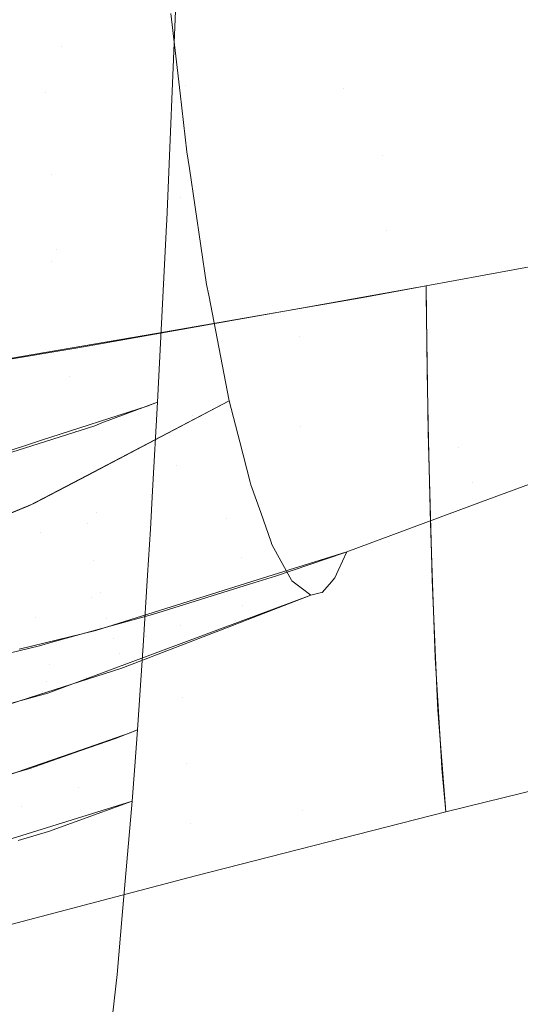
# Model space of a CAD drawing. Units: metres. Extents: x 6.52 to 9.55, y -2.6 to -1.24.
# Drawn here: x 6.67 to 6.68, y -2.2 to -2.19 of the extents above; entities that cross this region are included whole.
import ezdxf

# ---------------------------------------------------------------- set-up
doc = ezdxf.new("R2010")
doc.units = ezdxf.units.M
doc.header["$LTSCALE"] = 1.27
doc.layers.add('Keine', color=7, linetype='Continuous', lineweight=5)

msp = doc.modelspace()

# ---------------------------------------------------------------- linework, layer by layer
at = {"layer": 'Keine', "color": 7, "linetype": 'Continuous', "lineweight": 18}
for points, invisible_edges in [([(6.675379, -2.188715, 1.466981), (6.681817, -2.175071, 1.472545), (6.676266, -2.180632, 1.471446)], 11), ([(6.681715, -2.180157, 1.469279), (6.681817, -2.175071, 1.472545), (6.675379, -2.188715, 1.466981)], 10), ([(6.681715, -2.180157, 1.469279), (6.675379, -2.188715, 1.466981), (6.681382, -2.182219, 1.46822)], 11), ([(6.670426, -2.186912, 1.469108), (6.672889, -2.187831, 1.468132), (6.676266, -2.180632, 1.471446)], 11), ([(6.676266, -2.180632, 1.471446), (6.672889, -2.187831, 1.468132), (6.675379, -2.188715, 1.466981)], 11), ([(6.673547, -2.184411, 1.627072), (6.670633, -2.182107, 1.621962), (6.669929, -2.187145, 1.631473)], 11), ([(6.675379, -2.188715, 1.466981), (6.677885, -2.189576, 1.465711), (6.681382, -2.182219, 1.46822)], 11), ([(6.670612, -2.184107, 1.64185), (6.671307, -2.186529, 1.648581), (6.668322, -2.187155, 1.648657)], 11), ([(6.670001, -2.184767, 1.769761), (6.671445, -2.184306, 1.769909), (6.671325, -2.187333, 1.764121)], 11), ([(6.67279, -2.186386, 1.765029), (6.671325, -2.187333, 1.764121), (6.671445, -2.184306, 1.769909)], 11), ([(6.669929, -2.187145, 1.631473), (6.673193, -2.186901, 1.631841), (6.673547, -2.184411, 1.627072)], 11), ([(6.671325, -2.187333, 1.764121), (6.669874, -2.187778, 1.764023), (6.670001, -2.184767, 1.769761)], 11), ([(6.671307, -2.186529, 1.648581), (6.674266, -2.185788, 1.648539), (6.674881, -2.187866, 1.655368)], 11), ([(6.680769, -2.18625, 1.655322), (6.674881, -2.187866, 1.655368), (6.674266, -2.185788, 1.648539)], 11), ([(6.672825, -2.189246, 1.636684), (6.679326, -2.188466, 1.637568), (6.679699, -2.186184, 1.632693)], 11), ([(6.679699, -2.186184, 1.632693), (6.673193, -2.186901, 1.631841), (6.672825, -2.189246, 1.636684)], 11), ([(6.675431, -2.189658, 1.662278), (6.674881, -2.187866, 1.655368), (6.680769, -2.18625, 1.655322)], 11), ([(6.680769, -2.18625, 1.655322), (6.681312, -2.188013, 1.662241), (6.675431, -2.189658, 1.662278)], 11), ([(6.669381, -2.186373, 1.75075), (6.669428, -2.187648, 1.747261), (6.671058, -2.186789, 1.747741)], 11), ([(6.67279, -2.186386, 1.765029), (6.672772, -2.186786, 1.764154), (6.671325, -2.187333, 1.764121)], 10), ([(6.668943, -2.189258, 1.655478), (6.668322, -2.187155, 1.648657), (6.671307, -2.186529, 1.648581)], 11), ([(6.674881, -2.187866, 1.655368), (6.668943, -2.189258, 1.655478), (6.671307, -2.186529, 1.648581)], 11), ([(6.671127, -2.187914, 1.744284), (6.671058, -2.186789, 1.747741), (6.669428, -2.187648, 1.747261)], 11), ([(6.671058, -2.186789, 1.747741), (6.671127, -2.187914, 1.744284), (6.672708, -2.186924, 1.744862)], 11), ([(6.671325, -2.187333, 1.764121), (6.672772, -2.186786, 1.764154), (6.672655, -2.189524, 1.758168)], 9), ([(6.672889, -2.187831, 1.468132), (6.670426, -2.186912, 1.469108), (6.667086, -2.194061, 1.465539)], 11), ([(6.669567, -2.189548, 1.636286), (6.672825, -2.189246, 1.636684), (6.673193, -2.186901, 1.631841)], 11), ([(6.673193, -2.186901, 1.631841), (6.669929, -2.187145, 1.631473), (6.669567, -2.189548, 1.636286)], 11), ([(6.672824, -2.187924, 1.741336), (6.672708, -2.186924, 1.744862), (6.671127, -2.187914, 1.744284)], 10), ([(6.669874, -2.187778, 1.764023), (6.671325, -2.187333, 1.764121), (6.671205, -2.19005, 1.758184)], 11), ([(6.672655, -2.189524, 1.758168), (6.671205, -2.19005, 1.758184), (6.671325, -2.187333, 1.764121)], 11), ([(6.669428, -2.187648, 1.747261), (6.669457, -2.188786, 1.743812), (6.671127, -2.187914, 1.744284)], 11), ([(6.671205, -2.19005, 1.758184), (6.669749, -2.190483, 1.75814), (6.669874, -2.187778, 1.764023)], 11), ([(6.667086, -2.194061, 1.465539), (6.669487, -2.195064, 1.46499), (6.672889, -2.187831, 1.468132)], 11), ([(6.669503, -2.191095, 1.662375), (6.668943, -2.189258, 1.655478), (6.674881, -2.187866, 1.655368)], 11), ([(6.675379, -2.188715, 1.466981), (6.672889, -2.187831, 1.468132), (6.669487, -2.195064, 1.46499)], 11), ([(6.674881, -2.187866, 1.655368), (6.675431, -2.189658, 1.662278), (6.669503, -2.191095, 1.662375)], 11), ([(6.671198, -2.18895, 1.740805), (6.671127, -2.187914, 1.744284), (6.669457, -2.188786, 1.743812)], 11), ([(6.671127, -2.187914, 1.744284), (6.671198, -2.18895, 1.740805), (6.672824, -2.187924, 1.741336)], 11), ([(6.67291, -2.188665, 1.73872), (6.672824, -2.187924, 1.741336), (6.671198, -2.18895, 1.740805)], 10), ([(6.675918, -2.191178, 1.669265), (6.675431, -2.189658, 1.662278), (6.681312, -2.188013, 1.662241)], 11), ([(6.681312, -2.188013, 1.662241), (6.681774, -2.189424, 1.669258), (6.675918, -2.191178, 1.669265)], 11), ([(6.679326, -2.188466, 1.637568), (6.672825, -2.189246, 1.636684), (6.675923, -2.190355, 1.640627)], 11), ([(6.675923, -2.190355, 1.640627), (6.679087, -2.189772, 1.640627), (6.679326, -2.188466, 1.637568)], 10), ([(6.675379, -2.188715, 1.466981), (6.669487, -2.195064, 1.46499), (6.674368, -2.196962, 1.463347)], 11), ([(6.671198, -2.18895, 1.740805), (6.671272, -2.189895, 1.737323), (6.67291, -2.188665, 1.73872)], 11), ([(6.671272, -2.189895, 1.737323), (6.672941, -2.188875, 1.737838), (6.67291, -2.188665, 1.73872)], 9), ([(6.674368, -2.196962, 1.463347), (6.677885, -2.189576, 1.465711), (6.675379, -2.188715, 1.466981)], 11), ([(6.669457, -2.188786, 1.743812), (6.669488, -2.189831, 1.740348), (6.671198, -2.18895, 1.740805)], 11), ([(6.673158, -2.190335, 1.731684), (6.672941, -2.188875, 1.737838), (6.671272, -2.189895, 1.737323)], 10), ([(6.671272, -2.189895, 1.737323), (6.671198, -2.18895, 1.740805), (6.669488, -2.189831, 1.740348)], 11), ([(6.66938, -2.190682, 1.638727), (6.672635, -2.19034, 1.639145), (6.672825, -2.189246, 1.636684)], 11), ([(6.672825, -2.189246, 1.636684), (6.669567, -2.189548, 1.636286), (6.66938, -2.190682, 1.638727)], 11), ([(6.675923, -2.190355, 1.640627), (6.672825, -2.189246, 1.636684), (6.672635, -2.19034, 1.639145)], 11), ([(6.676334, -2.192389, 1.676339), (6.675918, -2.191178, 1.669265), (6.681774, -2.189424, 1.669258)], 11), ([(6.681774, -2.189424, 1.669258), (6.682145, -2.190441, 1.676387), (6.676334, -2.192389, 1.676339)], 11), ([(6.671205, -2.19005, 1.758184), (6.672655, -2.189524, 1.758168), (6.672652, -2.189591, 1.758021)], 9), ([(6.672407, -2.191869, 1.752343), (6.671205, -2.19005, 1.758184), (6.672652, -2.189591, 1.758021)], 11), ([(6.672652, -2.189591, 1.758021), (6.672541, -2.191817, 1.752335), (6.672407, -2.191869, 1.752343)], 8), ([(6.677885, -2.189576, 1.465711), (6.674368, -2.196962, 1.463347), (6.681273, -2.192376, 1.463151)], 11), ([(6.669503, -2.191095, 1.662375), (6.675431, -2.189658, 1.662278), (6.672976, -2.19199, 1.669287)], 11), ([(6.675431, -2.189658, 1.662278), (6.675918, -2.191178, 1.669265), (6.672976, -2.19199, 1.669287)], 11), ([(6.669488, -2.189831, 1.740348), (6.669519, -2.190781, 1.736888), (6.671272, -2.189895, 1.737323)], 11), ([(6.678958, -2.189797, 1.640628), (6.675923, -2.190355, 1.640627), (6.675938, -2.191438, 1.643437)], 8), ([(6.675938, -2.191438, 1.643437), (6.678997, -2.191474, 1.645106), (6.678958, -2.189797, 1.640628)], 11), ([(6.671272, -2.189895, 1.737323), (6.669519, -2.190781, 1.736888), (6.669551, -2.191627, 1.733498)], 11), ([(6.669551, -2.191627, 1.733498), (6.671425, -2.191496, 1.730522), (6.671272, -2.189895, 1.737323)], 11), ([(6.671272, -2.189895, 1.737323), (6.671425, -2.191496, 1.730522), (6.673158, -2.190335, 1.731684)], 11), ([(6.669749, -2.190483, 1.75814), (6.671205, -2.19005, 1.758184), (6.671076, -2.192299, 1.752373)], 11), ([(6.672407, -2.191869, 1.752343), (6.671076, -2.192299, 1.752373), (6.671205, -2.19005, 1.758184)], 10), ([(6.672517, -2.190952, 1.640627), (6.672635, -2.19034, 1.639145), (6.66938, -2.190682, 1.638727)], 11), ([(6.671425, -2.191496, 1.730522), (6.673184, -2.190472, 1.730974), (6.673158, -2.190335, 1.731684)], 9), ([(6.672635, -2.19034, 1.639145), (6.672517, -2.190952, 1.640627), (6.67513, -2.190499, 1.640627)], 9), ([(6.67513, -2.190499, 1.640627), (6.675923, -2.190355, 1.640627), (6.672635, -2.19034, 1.639145)], 10), ([(6.675924, -2.190471, 1.640937), (6.675923, -2.190355, 1.640627), (6.674329, -2.190639, 1.640627)], 8), ([(6.671076, -2.192299, 1.752373), (6.669615, -2.192772, 1.752405), (6.669749, -2.190483, 1.75814)], 10), ([(6.673184, -2.190472, 1.730974), (6.671425, -2.191496, 1.730522), (6.671505, -2.192183, 1.727128)], 11), ([(6.671505, -2.192183, 1.727128), (6.673444, -2.191802, 1.724097), (6.673184, -2.190472, 1.730974)], 9), ([(6.674329, -2.190639, 1.640627), (6.67433, -2.190987, 1.641492), (6.675924, -2.190471, 1.640937)], 11), ([(6.675943, -2.191618, 1.643988), (6.675924, -2.190471, 1.640937), (6.67433, -2.190987, 1.641492)], 10), ([(6.676505, -2.192832, 1.679922), (6.676334, -2.192389, 1.676339), (6.682145, -2.190441, 1.676387)], 11), ([(6.682145, -2.190441, 1.676387), (6.682291, -2.190779, 1.679998), (6.676505, -2.192832, 1.679922)], 11), ([(6.66938, -2.190682, 1.638727), (6.669728, -2.191434, 1.640627), (6.672517, -2.190952, 1.640627)], 9), ([(6.67433, -2.190987, 1.641492), (6.674329, -2.190639, 1.640627), (6.672764, -2.190917, 1.640628)], 9), ([(6.676505, -2.192832, 1.679922), (6.682291, -2.190779, 1.679998), (6.681253, -2.191354, 1.682972)], 11), ([(6.672783, -2.192615, 1.645064), (6.672764, -2.190917, 1.640628), (6.671537, -2.191135, 1.640628)], 9), ([(6.67433, -2.190987, 1.641492), (6.672764, -2.190917, 1.640628), (6.672783, -2.192615, 1.645064)], 11), ([(6.672783, -2.192615, 1.645064), (6.674345, -2.192126, 1.644504), (6.67433, -2.190987, 1.641492)], 11), ([(6.67433, -2.190987, 1.641492), (6.674345, -2.192126, 1.644504), (6.675943, -2.191618, 1.643988)], 11), ([(6.672976, -2.19199, 1.669287), (6.670009, -2.192696, 1.669339), (6.669503, -2.191095, 1.662375)], 11), ([(6.671537, -2.191135, 1.640628), (6.669728, -2.191434, 1.640627), (6.66976, -2.193568, 1.646261)], 8), ([(6.66976, -2.193568, 1.646261), (6.672783, -2.192615, 1.645064), (6.671537, -2.191135, 1.640628)], 11), ([(6.67341, -2.19328, 1.676338), (6.672976, -2.19199, 1.669287), (6.675918, -2.191178, 1.669265)], 11), ([(6.675918, -2.191178, 1.669265), (6.676334, -2.192389, 1.676339), (6.67341, -2.19328, 1.676338)], 11), ([(6.681253, -2.191354, 1.682972), (6.676621, -2.193075, 1.683236), (6.676505, -2.192832, 1.679922)], 10), ([(6.669551, -2.191627, 1.733498), (6.669585, -2.192384, 1.730147), (6.671425, -2.191496, 1.730522)], 11), ([(6.671505, -2.192183, 1.727128), (6.671425, -2.191496, 1.730522), (6.669585, -2.192384, 1.730147)], 11), ([(6.675938, -2.191438, 1.643437), (6.675956, -2.192303, 1.645924), (6.678997, -2.191474, 1.645106)], 10), ([(6.678997, -2.191474, 1.645106), (6.675956, -2.192303, 1.645924), (6.675978, -2.193345, 1.648918)], 9), ([(6.675978, -2.193345, 1.648918), (6.679056, -2.193318, 1.650701), (6.678997, -2.191474, 1.645106)], 11), ([(6.675952, -2.192196, 1.645527), (6.675943, -2.191618, 1.643988), (6.674345, -2.192126, 1.644504)], 10), ([(6.671505, -2.192183, 1.727128), (6.671575, -2.192784, 1.723735), (6.673444, -2.191802, 1.724097)], 9), ([(6.673577, -2.192317, 1.72072), (6.673444, -2.191802, 1.724097), (6.671559, -2.19279, 1.723733)], 8), ([(6.671838, -2.192081, 1.752372), (6.672541, -2.191817, 1.752335), (6.672478, -2.192934, 1.749113)], 8), ([(6.670454, -2.194035, 1.676377), (6.670009, -2.192696, 1.669339), (6.672976, -2.19199, 1.669287)], 11), ([(6.672976, -2.19199, 1.669287), (6.67341, -2.19328, 1.676338), (6.670454, -2.194035, 1.676377)], 11), ([(6.671127, -2.192314, 1.75239), (6.671748, -2.192115, 1.752377), (6.671775, -2.193215, 1.749165)], 10), ([(6.671748, -2.192115, 1.752377), (6.671838, -2.192081, 1.752372), (6.671775, -2.193215, 1.749165)], 10), ([(6.672478, -2.192934, 1.749113), (6.671775, -2.193215, 1.749165), (6.671838, -2.192081, 1.752372)], 11), ([(6.669585, -2.192384, 1.730147), (6.66962, -2.193067, 1.72679), (6.671505, -2.192183, 1.727128)], 11), ([(6.671575, -2.192784, 1.723735), (6.671505, -2.192183, 1.727128), (6.66962, -2.193067, 1.72679)], 11), ([(6.674345, -2.192126, 1.644504), (6.672783, -2.192615, 1.645064), (6.675952, -2.192196, 1.645527)], 11), ([(6.675991, -2.19372, 1.650157), (6.675952, -2.192196, 1.645527), (6.672783, -2.192615, 1.645064)], 10), ([(6.670129, -2.192633, 1.75241), (6.671127, -2.192314, 1.75239), (6.671066, -2.19346, 1.749199)], 10), ([(6.671775, -2.193215, 1.749165), (6.671066, -2.19346, 1.749199), (6.671127, -2.192314, 1.75239)], 11), ([(6.671559, -2.19279, 1.723733), (6.671655, -2.193351, 1.720392), (6.673577, -2.192317, 1.72072)], 11), ([(6.673708, -2.192827, 1.717369), (6.673577, -2.192317, 1.72072), (6.671655, -2.193351, 1.720392)], 10), ([(6.673592, -2.193773, 1.679907), (6.67341, -2.19328, 1.676338), (6.676334, -2.192389, 1.676339)], 11), ([(6.676334, -2.192389, 1.676339), (6.676505, -2.192832, 1.679922), (6.673592, -2.193773, 1.679907)], 11), ([(6.681112, -2.195036, 1.462178), (6.681273, -2.192376, 1.463151), (6.674368, -2.196962, 1.463347)], 10), ([(6.672783, -2.192615, 1.645064), (6.66976, -2.193568, 1.646261), (6.669762, -2.193688, 1.646579)], 9), ([(6.672827, -2.194637, 1.65109), (6.672783, -2.192615, 1.645064), (6.669762, -2.193688, 1.646579)], 11), ([(6.672783, -2.192615, 1.645064), (6.672827, -2.194637, 1.65109), (6.675991, -2.19372, 1.650157)], 11), ([(6.670129, -2.192633, 1.75241), (6.671066, -2.19346, 1.749199), (6.669644, -2.193877, 1.749228)], 11), ([(6.66962, -2.193067, 1.72679), (6.670979, -2.193097, 1.723619), (6.671575, -2.192784, 1.723735)], 9), ([(6.671655, -2.193351, 1.720392), (6.671559, -2.19279, 1.723733), (6.670928, -2.193121, 1.723611)], 9), ([(6.671655, -2.193351, 1.720392), (6.671737, -2.193818, 1.717081), (6.673708, -2.192827, 1.717369)], 11), ([(6.673717, -2.192861, 1.717145), (6.673708, -2.192827, 1.717369), (6.671737, -2.193818, 1.717081)], 10), ([(6.67384, -2.193208, 1.714016), (6.673717, -2.192861, 1.717145), (6.671737, -2.193818, 1.717081)], 10), ([(6.674924, -2.193705, 1.683333), (6.673592, -2.193773, 1.679907), (6.676505, -2.192832, 1.679922)], 11), ([(6.676505, -2.192832, 1.679922), (6.676621, -2.193075, 1.683236), (6.674924, -2.193705, 1.683333)], 9), ([(6.671775, -2.193215, 1.749165), (6.672478, -2.192934, 1.749113), (6.67245, -2.193419, 1.747714)], 9), ([(6.66962, -2.193067, 1.72679), (6.669641, -2.193647, 1.72344), (6.670979, -2.193097, 1.723619)], 9), ([(6.671655, -2.193351, 1.720392), (6.670928, -2.193121, 1.723611), (6.66961, -2.19366, 1.723436)], 9), ([(6.671066, -2.19346, 1.749199), (6.671775, -2.193215, 1.749165), (6.671708, -2.194282, 1.745932)], 11), ([(6.671708, -2.194282, 1.745932), (6.671775, -2.193215, 1.749165), (6.67245, -2.193419, 1.747714)], 11), ([(6.671737, -2.193818, 1.717081), (6.671819, -2.194216, 1.713775), (6.67384, -2.193208, 1.714016)], 11), ([(6.67397, -2.193581, 1.710666), (6.67384, -2.193208, 1.714016), (6.671819, -2.194216, 1.713775)], 10), ([(6.66961, -2.19366, 1.723436), (6.669661, -2.194218, 1.72013), (6.671655, -2.193351, 1.720392)], 11), ([(6.671737, -2.193818, 1.717081), (6.671655, -2.193351, 1.720392), (6.669661, -2.194218, 1.72013)], 11), ([(6.670644, -2.194563, 1.679936), (6.670454, -2.194035, 1.676377), (6.67341, -2.19328, 1.676338)], 11), ([(6.67341, -2.19328, 1.676338), (6.673592, -2.193773, 1.679907), (6.670644, -2.194563, 1.679936)], 11), ([(6.675978, -2.193345, 1.648918), (6.676004, -2.194096, 1.651419), (6.679056, -2.193318, 1.650701)], 10), ([(6.679056, -2.193318, 1.650701), (6.676004, -2.194096, 1.651419), (6.676037, -2.195036, 1.65455)], 9), ([(6.676037, -2.195036, 1.65455), (6.67913, -2.194906, 1.656373), (6.679056, -2.193318, 1.650701)], 11), ([(6.669644, -2.193877, 1.749228), (6.671066, -2.19346, 1.749199), (6.670997, -2.194526, 1.745974)], 11), ([(6.671708, -2.194282, 1.745932), (6.670997, -2.194526, 1.745974), (6.671066, -2.19346, 1.749199)], 11), ([(6.67245, -2.193419, 1.747714), (6.672414, -2.193998, 1.745874), (6.671708, -2.194282, 1.745932)], 10), ([(6.671819, -2.194216, 1.713775), (6.671899, -2.194543, 1.710464), (6.67397, -2.193581, 1.710666)], 11), ([(6.673981, -2.19361, 1.710402), (6.67397, -2.193581, 1.710666), (6.671899, -2.194543, 1.710464)], 10), ([(6.674098, -2.193825, 1.707298), (6.673981, -2.19361, 1.710402), (6.671899, -2.194543, 1.710464)], 10), ([(6.669762, -2.193688, 1.646579), (6.669812, -2.19551, 1.652124), (6.672827, -2.194637, 1.65109)], 10), ([(6.675999, -2.194059, 1.651186), (6.675991, -2.19372, 1.650157), (6.672827, -2.194637, 1.65109)], 10), ([(6.674924, -2.193705, 1.683333), (6.673727, -2.19408, 1.683384), (6.673592, -2.193773, 1.679907)], 10), ([(6.674817, -2.193938, 1.686694), (6.674024, -2.194009, 1.683377), (6.674892, -2.193716, 1.683335)], 9), ([(6.674892, -2.193716, 1.683335), (6.674924, -2.193705, 1.683333), (6.674817, -2.193938, 1.686694)], 8), ([(6.669661, -2.194218, 1.72013), (6.669696, -2.194671, 1.716858), (6.671737, -2.193818, 1.717081)], 11), ([(6.671819, -2.194216, 1.713775), (6.671737, -2.193818, 1.717081), (6.669696, -2.194671, 1.716858)], 11), ([(6.67176, -2.194697, 1.683467), (6.670644, -2.194563, 1.679936), (6.673592, -2.193773, 1.679907)], 11), ([(6.673592, -2.193773, 1.679907), (6.673727, -2.19408, 1.683384), (6.67176, -2.194697, 1.683467)], 9), ([(6.671899, -2.194543, 1.710464), (6.671979, -2.194799, 1.707141), (6.674098, -2.193825, 1.707298)], 11), ([(6.674226, -2.19406, 1.703917), (6.674098, -2.193825, 1.707298), (6.671979, -2.194799, 1.707141)], 10), ([(6.670997, -2.194526, 1.745974), (6.669569, -2.194939, 1.746022), (6.669644, -2.193877, 1.749228)], 11), ([(6.673615, -2.194375, 1.686731), (6.674817, -2.193938, 1.686694), (6.674773, -2.194034, 1.688088)], 9), ([(6.674024, -2.194009, 1.683377), (6.674817, -2.193938, 1.686694), (6.673615, -2.194375, 1.686731)], 11), ([(6.671708, -2.194282, 1.745932), (6.672414, -2.193998, 1.745874), (6.672359, -2.194887, 1.743049)], 9), ([(6.671979, -2.194799, 1.707141), (6.672056, -2.194984, 1.703798), (6.674226, -2.19406, 1.703917)], 11), ([(6.674231, -2.19407, 1.703775), (6.674226, -2.19406, 1.703917), (6.672056, -2.194984, 1.703798)], 10), ([(6.674231, -2.19407, 1.703775), (6.672056, -2.194984, 1.703798), (6.672132, -2.195095, 1.700433)], 11), ([(6.672132, -2.195095, 1.700433), (6.674348, -2.194158, 1.700512), (6.674231, -2.19407, 1.703775)], 9), ([(6.676025, -2.194644, 1.65328), (6.675999, -2.194059, 1.651186), (6.672827, -2.194637, 1.65109)], 10), ([(6.673526, -2.194564, 1.690166), (6.673615, -2.194375, 1.686731), (6.674773, -2.194034, 1.688088)], 11), ([(6.674773, -2.194034, 1.688088), (6.674705, -2.194112, 1.69015), (6.673526, -2.194564, 1.690166)], 10), ([(6.673615, -2.194375, 1.686731), (6.673698, -2.19411, 1.68339), (6.674024, -2.194009, 1.683377)], 9), ([(6.669696, -2.194671, 1.716858), (6.669732, -2.195052, 1.71359), (6.671819, -2.194216, 1.713775)], 11), ([(6.671899, -2.194543, 1.710464), (6.671819, -2.194216, 1.713775), (6.669732, -2.195052, 1.71359)], 11), ([(6.674471, -2.19425, 1.697084), (6.674348, -2.194158, 1.700512), (6.672132, -2.195095, 1.700433)], 10), ([(6.672476, -2.194492, 1.683441), (6.673698, -2.19411, 1.68339), (6.673615, -2.194375, 1.686731)], 10), ([(6.674616, -2.194215, 1.692865), (6.673435, -2.194675, 1.693613), (6.673526, -2.194564, 1.690166)], 11), ([(6.674616, -2.194215, 1.692865), (6.67459, -2.194221, 1.693616), (6.673435, -2.194675, 1.693613)], 10), ([(6.673435, -2.194675, 1.693613), (6.67459, -2.194221, 1.693616), (6.674471, -2.19425, 1.697084)], 9), ([(6.673526, -2.194564, 1.690166), (6.674705, -2.194112, 1.69015), (6.674616, -2.194215, 1.692865)], 9), ([(6.670997, -2.194526, 1.745974), (6.671708, -2.194282, 1.745932), (6.671641, -2.195282, 1.742679)], 11), ([(6.672359, -2.194887, 1.743049), (6.671641, -2.195282, 1.742679), (6.671708, -2.194282, 1.745932)], 11), ([(6.672132, -2.195095, 1.700433), (6.672194, -2.195099, 1.697047), (6.674471, -2.19425, 1.697084)], 9), ([(6.674471, -2.19425, 1.697084), (6.673333, -2.19469, 1.697063), (6.673435, -2.194675, 1.693613)], 10), ([(6.673615, -2.194375, 1.686731), (6.672404, -2.194766, 1.686766), (6.672476, -2.194492, 1.683441)], 11), ([(6.672404, -2.194766, 1.686766), (6.673615, -2.194375, 1.686731), (6.673526, -2.194564, 1.690166)], 11), ([(6.669569, -2.194939, 1.746022), (6.670997, -2.194526, 1.745974), (6.670925, -2.195525, 1.742729)], 11), ([(6.669732, -2.195052, 1.71359), (6.669767, -2.195361, 1.710316), (6.671899, -2.194543, 1.710464)], 11), ([(6.671979, -2.194799, 1.707141), (6.671899, -2.194543, 1.710464), (6.669767, -2.195361, 1.710316)], 11), ([(6.67176, -2.194697, 1.683467), (6.670797, -2.194931, 1.683494), (6.670644, -2.194563, 1.679936)], 10), ([(6.671641, -2.195282, 1.742679), (6.670925, -2.195525, 1.742729), (6.670997, -2.194526, 1.745974)], 11), ([(6.671225, -2.194839, 1.683484), (6.672476, -2.194492, 1.683441), (6.672404, -2.194766, 1.686766)], 10), ([(6.673526, -2.194564, 1.690166), (6.672338, -2.194967, 1.690183), (6.672404, -2.194766, 1.686766)], 11), ([(6.672338, -2.194967, 1.690183), (6.673526, -2.194564, 1.690166), (6.673435, -2.194675, 1.693613)], 11), ([(6.672827, -2.194637, 1.65109), (6.669812, -2.19551, 1.652124), (6.669816, -2.195651, 1.652552)], 9), ([(6.669816, -2.195651, 1.652552), (6.672859, -2.195544, 1.654135), (6.672827, -2.194637, 1.65109)], 11), ([(6.673333, -2.19469, 1.697063), (6.672197, -2.195129, 1.697043), (6.672269, -2.195089, 1.693612)], 10), ([(6.673435, -2.194675, 1.693613), (6.672269, -2.195089, 1.693612), (6.672338, -2.194967, 1.690183)], 11), ([(6.672269, -2.195089, 1.693612), (6.673435, -2.194675, 1.693613), (6.673333, -2.19469, 1.697063)], 11), ([(6.672827, -2.194637, 1.65109), (6.672859, -2.195544, 1.654135), (6.676025, -2.194644, 1.65328)], 11), ([(6.676063, -2.195521, 1.656418), (6.676025, -2.194644, 1.65328), (6.672859, -2.195544, 1.654135)], 10), ([(6.669767, -2.195361, 1.710316), (6.6698, -2.195599, 1.707028), (6.671979, -2.194799, 1.707141)], 11), ([(6.672056, -2.194984, 1.703798), (6.671979, -2.194799, 1.707141), (6.6698, -2.195599, 1.707028)], 11), ([(6.671051, -2.194887, 1.68349), (6.671225, -2.194839, 1.683484), (6.671184, -2.195124, 1.686796)], 10), ([(6.672404, -2.194766, 1.686766), (6.671184, -2.195124, 1.686796), (6.671225, -2.194839, 1.683484)], 11), ([(6.671184, -2.195124, 1.686796), (6.672404, -2.194766, 1.686766), (6.672338, -2.194967, 1.690183)], 11), ([(6.670925, -2.195525, 1.742729), (6.669491, -2.195932, 1.742796), (6.669569, -2.194939, 1.746022)], 11), ([(6.669974, -2.195148, 1.68352), (6.671051, -2.194887, 1.68349), (6.671184, -2.195124, 1.686796)], 10), ([(6.672338, -2.194967, 1.690183), (6.671139, -2.195335, 1.6902), (6.671184, -2.195124, 1.686796)], 11), ([(6.671139, -2.195335, 1.6902), (6.672338, -2.194967, 1.690183), (6.672269, -2.195089, 1.693612)], 11), ([(6.672359, -2.194887, 1.743049), (6.67235, -2.19501, 1.742619), (6.671641, -2.195282, 1.742679)], 10), ([(6.676037, -2.195036, 1.65455), (6.676074, -2.195648, 1.656986), (6.67913, -2.194906, 1.656373)], 10), ([(6.679175, -2.1956, 1.659236), (6.67913, -2.194906, 1.656373), (6.676074, -2.195648, 1.656986)], 11), ([(6.674368, -2.196962, 1.463347), (6.669487, -2.195064, 1.46499), (6.666027, -2.202373, 1.462236)], 11), ([(6.6698, -2.195599, 1.707028), (6.669832, -2.195764, 1.703718), (6.672056, -2.194984, 1.703798)], 11), ([(6.672132, -2.195095, 1.700433), (6.672056, -2.194984, 1.703798), (6.669832, -2.195764, 1.703718)], 11), ([(6.669832, -2.195764, 1.703718), (6.669863, -2.195855, 1.700383), (6.672132, -2.195095, 1.700433)], 11), ([(6.671159, -2.195485, 1.69703), (6.672132, -2.195095, 1.700433), (6.669863, -2.195855, 1.700383)], 11), ([(6.672269, -2.195089, 1.693612), (6.671093, -2.195468, 1.693614), (6.671139, -2.195335, 1.6902)], 11), ([(6.671093, -2.195468, 1.693614), (6.672269, -2.195089, 1.693612), (6.672075, -2.195176, 1.697041)], 11), ([(6.671159, -2.195485, 1.69703), (6.672194, -2.195099, 1.697047), (6.672132, -2.195095, 1.700433)], 10), ([(6.671641, -2.195282, 1.742679), (6.67235, -2.19501, 1.742619), (6.672194, -2.195984, 1.73935)], 11), ([(6.672269, -2.195089, 1.693612), (6.672197, -2.195129, 1.697043), (6.672075, -2.195176, 1.697041)], 9), ([(6.67235, -2.19501, 1.742619), (6.672286, -2.195948, 1.739341), (6.672194, -2.195984, 1.73935)], 8), ([(6.674368, -2.196962, 1.463347), (6.679307, -2.198784, 1.461314), (6.681112, -2.195036, 1.462178)], 11), ([(6.671184, -2.195124, 1.686796), (6.669953, -2.195443, 1.686822), (6.669974, -2.195148, 1.68352)], 11), ([(6.669953, -2.195443, 1.686822), (6.671184, -2.195124, 1.686796), (6.671139, -2.195335, 1.6902)], 11), ([(6.672075, -2.195176, 1.697041), (6.671039, -2.195506, 1.697031), (6.671093, -2.195468, 1.693614)], 10), ([(6.671139, -2.195335, 1.6902), (6.66993, -2.195665, 1.690215), (6.669953, -2.195443, 1.686822)], 11), ([(6.66993, -2.195665, 1.690215), (6.671139, -2.195335, 1.6902), (6.671093, -2.195468, 1.693614)], 11), ([(6.670925, -2.195525, 1.742729), (6.671641, -2.195282, 1.742679), (6.671568, -2.196202, 1.739401)], 11), ([(6.672194, -2.195984, 1.73935), (6.671568, -2.196202, 1.739401), (6.671641, -2.195282, 1.742679)], 10), ([(6.671093, -2.195468, 1.693614), (6.669904, -2.195809, 1.693618), (6.66993, -2.195665, 1.690215)], 11), ([(6.66999, -2.195841, 1.697021), (6.669904, -2.195809, 1.693618), (6.671093, -2.195468, 1.693614)], 11), ([(6.671093, -2.195468, 1.693614), (6.671039, -2.195506, 1.697031), (6.66999, -2.195841, 1.697021)], 9), ([(6.669491, -2.195932, 1.742796), (6.670925, -2.195525, 1.742729), (6.670673, -2.196512, 1.739474)], 11), ([(6.669816, -2.195651, 1.652552), (6.669852, -2.196358, 1.655091), (6.672859, -2.195544, 1.654135)], 10), ([(6.6729, -2.196376, 1.657201), (6.672859, -2.195544, 1.654135), (6.669852, -2.196358, 1.655091)], 11), ([(6.669863, -2.195855, 1.700383), (6.669883, -2.195837, 1.697024), (6.671159, -2.195485, 1.69703)], 9), ([(6.670925, -2.195525, 1.742729), (6.670852, -2.19645, 1.739459), (6.670673, -2.196512, 1.739474)], 9), ([(6.671568, -2.196202, 1.739401), (6.670852, -2.19645, 1.739459), (6.670925, -2.195525, 1.742729)], 10), ([(6.672859, -2.195544, 1.654135), (6.6729, -2.196376, 1.657201), (6.676063, -2.195521, 1.656418)], 11), ([(6.676071, -2.195699, 1.657057), (6.676063, -2.195521, 1.656418), (6.6729, -2.196376, 1.657201)], 10), ([(6.676116, -2.196283, 1.659586), (6.676071, -2.195699, 1.657057), (6.6729, -2.196376, 1.657201)], 10), ([(6.676074, -2.195648, 1.656986), (6.676116, -2.196352, 1.65979), (6.679175, -2.1956, 1.659236)], 10), ([(6.679175, -2.1956, 1.659236), (6.676116, -2.196352, 1.65979), (6.676121, -2.196435, 1.66012)], 9), ([(6.679228, -2.196232, 1.662115), (6.679175, -2.1956, 1.659236), (6.676121, -2.196435, 1.66012)], 11), ([(6.672009, -2.196056, 1.739367), (6.672286, -2.195948, 1.739341), (6.672253, -2.196406, 1.737636)], 8), ([(6.67154, -2.196672, 1.737701), (6.671573, -2.196208, 1.739403), (6.672009, -2.196056, 1.739367)], 9), ([(6.672009, -2.196056, 1.739367), (6.672253, -2.196406, 1.737636), (6.67154, -2.196672, 1.737701)], 11), ([(6.670929, -2.196432, 1.739456), (6.671573, -2.196208, 1.739403), (6.67154, -2.196672, 1.737701)], 10), ([(6.6729, -2.196376, 1.657201), (6.672952, -2.197131, 1.660286), (6.676116, -2.196283, 1.659586)], 11), ([(6.676171, -2.196981, 1.662613), (6.676116, -2.196283, 1.659586), (6.672952, -2.197131, 1.660286)], 10), ([(6.676121, -2.196435, 1.66012), (6.676171, -2.196981, 1.662613), (6.679228, -2.196232, 1.662115)], 8), ([(6.669852, -2.196358, 1.655091), (6.669894, -2.197187, 1.658063), (6.6729, -2.196376, 1.657201)], 10), ([(6.6729, -2.196376, 1.657201), (6.669894, -2.197187, 1.658063), (6.669903, -2.197357, 1.658673)], 9), ([(6.669903, -2.197357, 1.658673), (6.672952, -2.197131, 1.660286), (6.6729, -2.196376, 1.657201)], 11), ([(6.670141, -2.196661, 1.739506), (6.670859, -2.196453, 1.739461), (6.670823, -2.19691, 1.737758)], 10), ([(6.67154, -2.196672, 1.737701), (6.670823, -2.19691, 1.737758), (6.670929, -2.196432, 1.739456)], 11), ([(6.670823, -2.19691, 1.737758), (6.670859, -2.196453, 1.739461), (6.670929, -2.196432, 1.739456)], 9), ([(6.67154, -2.196672, 1.737701), (6.672253, -2.196406, 1.737636), (6.672219, -2.196846, 1.735926)], 9), ([(6.670823, -2.19691, 1.737758), (6.670104, -2.19712, 1.737807), (6.670141, -2.196661, 1.739506)], 11), ([(6.671165, -2.197226, 1.736019), (6.670823, -2.19691, 1.737758), (6.67154, -2.196672, 1.737701)], 11), ([(6.67154, -2.196672, 1.737701), (6.671503, -2.197104, 1.735989), (6.671165, -2.197226, 1.736019)], 9), ([(6.672219, -2.196846, 1.735926), (6.671503, -2.197104, 1.735989), (6.67154, -2.196672, 1.737701)], 10), ([(6.670104, -2.19712, 1.737807), (6.670823, -2.19691, 1.737758), (6.670784, -2.197341, 1.736048)], 11), ([(6.67064, -2.197335, 1.736046), (6.672219, -2.196846, 1.735926), (6.672094, -2.198288, 1.729413)], 8), ([(6.671165, -2.197226, 1.736019), (6.670784, -2.197341, 1.736048), (6.670823, -2.19691, 1.737758)], 10), ([(6.666027, -2.202373, 1.462236), (6.670803, -2.204411, 1.461303), (6.674368, -2.196962, 1.463347)], 11), ([(6.674368, -2.196962, 1.463347), (6.670803, -2.204411, 1.461303), (6.675647, -2.206359, 1.459911)], 11), ([(6.672952, -2.197131, 1.660286), (6.673016, -2.197785, 1.663243), (6.676171, -2.196981, 1.662613)], 9), ([(6.675647, -2.206359, 1.459911), (6.679307, -2.198784, 1.461314), (6.674368, -2.196962, 1.463347)], 11), ([(6.669903, -2.197357, 1.658673), (6.669955, -2.197911, 1.661061), (6.672952, -2.197131, 1.660286)], 10), ([(6.673016, -2.197785, 1.663243), (6.672952, -2.197131, 1.660286), (6.669955, -2.197911, 1.661061)], 11), ([(6.672094, -2.198288, 1.729413), (6.670521, -2.198886, 1.729551), (6.67064, -2.197335, 1.736046)], 11), ([(6.669955, -2.197911, 1.661061), (6.670017, -2.198575, 1.663924), (6.673016, -2.197785, 1.663243)], 8), ([(6.670521, -2.198886, 1.729551), (6.672094, -2.198288, 1.729413), (6.67203, -2.199031, 1.726059)], 9), ([(6.679307, -2.198784, 1.461314), (6.675647, -2.206359, 1.459911), (6.680423, -2.204345, 1.459266)], 11), ([(6.67203, -2.199031, 1.726059), (6.670386, -2.20013, 1.722985), (6.670521, -2.198886, 1.729551)], 11), ([(6.67203, -2.199031, 1.726059), (6.67197, -2.199546, 1.722863), (6.670386, -2.20013, 1.722985)], 10)]:
    msp.add_3dface(points, dxfattribs=dict(at, invisible_edges=invisible_edges))

doc.saveas('drawing.dxf')
